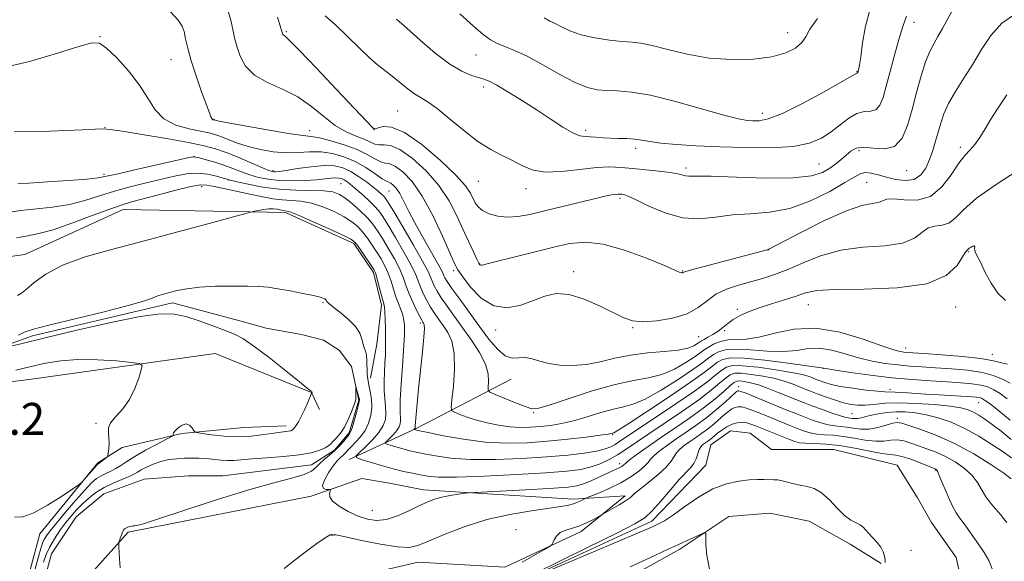
# Model space of a CAD drawing. Extents: x 2119800 to 2122700, y 329800 to 332700.
# Drawn here: x 2120717 to 2120963, y 331200 to 331336 of the extents above; entities that cross this region are included whole.
import ezdxf

# ---------------------------------------------------------------- set-up
doc = ezdxf.new("R2010")
doc.units = 0
doc.header["$MEASUREMENT"] = 0
doc.linetypes.add('rvrstm', pattern=[117.1, 50, -3.9, 0.5, -3.9, 0.5, -3.9, 0.5, -3.9, 50])
for name, color, linetype, lineweight in [('DTM HARD BREAKLINE', 7, 'Continuous', 0), ('DTM SPOT ELEVATION', 2, 'Continuous', 13), ('INDEX CONTOUR', 41, 'Continuous', 13), ('INTERMEDIATE CONTOUR', 44, 'Continuous', 0), ('SPOT ELEVATION', 7, 'Continuous', 0), ('STREAM - RIVER SINGLE LINE', 142, 'rvrstm', 0)]:
    doc.layers.add(name, color=color, linetype=linetype, lineweight=lineweight)
doc.styles.add('Style-ITALICS', font='ITALICS.shx')

msp = doc.modelspace()

# ---------------------------------------------------------------- linework, layer by layer
at = {"layer": 'DTM HARD BREAKLINE', "extrusion": (-0.4599074609972164, 0.6247670080638218, 0.6309923240056684), "elevation": -767835.9613458382, "flags": 128}
msp.add_lwpolyline([(-1904304.663384156, 625742.5685559979), (-1904322.792823453, 625748.3691017285), (-1904349.187027616, 625754.9559436582)], dxfattribs=at)
at = {"layer": 'DTM HARD BREAKLINE'}
for points in [[(2120494.47, 331335.64, 952.1), (2120537.05, 331319.32, 950.87), (2120549.33, 331317.29, 950.46), (2120562.42, 331316.9, 950.25), (2120589.03, 331309.98, 949.84), (2120627.09, 331312.49, 950.0500000000001), (2120643.46, 331315.78, 950.25), (2120652.46, 331316.61, 950.0500000000001), (2120660.65, 331314.17, 950.0500000000001), (2120674.58, 331301.91, 950.0500000000001), (2120687.28, 331286.37, 950.46), (2120693.02, 331279.83, 949.03), (2120703.26, 331274.94, 947.1800000000001), (2120718.4, 331277, 946.57), (2120742.99, 331288.22, 947.28)], [(2120450.29, 331287.08, 953.72), (2120473.75, 331275.69, 952.49), (2120493.95, 331270.01, 951.47), (2120546.38, 331254.58, 950.76), (2120608.59, 331244.06, 949.13), (2120650.81, 331236.98, 947.91), (2120720.14, 331245.84, 946.99), (2120766.01, 331252.22, 945.36), (2120790.09, 331242.46, 944.03), (2120792.13, 331238.18, 943.4200000000001)], [(2120742.99, 331288.22, 947.28), (2120783.65, 331287.46, 945.66), (2120800.73, 331279.76, 945.66), (2120805.62, 331272.44, 945.66), (2120807.66, 331264.32, 945.66), (2120806.46, 331254.56, 945.0500000000001), (2120804.84, 331246.02, 944.44)], [(2120783.78, 331234.09, 944.44), (2120773.17, 331233.67, 945.0500000000001), (2120757.68, 331232.22, 943.72), (2120742.79, 331228.74, 945.76), (2120736.68, 331224.86, 946.1700000000001), (2120722.23, 331207.09, 945.5600000000001), (2120717.36, 331189.14, 945.36), (2120718.38, 331184.05, 944.54), (2120720.63, 331180.38, 943.83), (2120723.29, 331176.92, 942.7)], [(2120790.08, 331216.5, 943.6800000000001), (2120802.68, 331220.99, 944.5), (2120809.59, 331219.78, 944.7), (2120818.13, 331218.16, 944.7), (2120855.53, 331215.77, 942.46), (2120868.54, 331216.6, 940.4300000000001)], [(2120790.08, 331216.5, 943.6800000000001), (2120744.29, 331207.53, 942.16), (2120732.86, 331194.8, 941.39), (2120741.79, 331174.45, 941.39), (2120763.43, 331164.31, 941.65), (2120771.05, 331175.77, 941.39), (2120783.75, 331192.32, 941.14), (2120816.82, 331200, 941.14), (2120838.45, 331198.75, 940.63), (2120857.52, 331207.68, 939.61), (2120868.54, 331216.6, 940.4300000000001)], [(2120830.72, 331174.57, 941.15), (2120882.24, 331203.28, 940.33), (2120894.51, 331211.48, 939.71), (2120904.74, 331212.31, 939.51), (2120914.57, 331210.28, 939.3000000000001), (2120924.8, 331204.56, 938.49), (2120932.59, 331199.66, 938.08)]]:
    msp.add_polyline3d(points, dxfattribs=at)
at = {"layer": 'DTM SPOT ELEVATION'}
for p in [(2120940.82, 331335.09, 965.28), (2120737.2, 331331.47, 956.08), (2120783.8, 331332.73, 962.1800000000001), (2120909.22, 331332.45, 970.6800000000001), (2120831.29, 331326.9, 967.1800000000001), (2120755.02, 331325.74, 957.28), (2120926.5, 331322.78, 968.08), (2120833.21, 331318.89, 965.58), (2120811.65, 331312.9, 962.98), (2120902.9, 331312.28, 968.58), (2120765.73, 331310.79, 958.08), (2120738.46, 331308.67, 954.04), (2120789.69, 331307.99, 958.6800000000001), (2120805.74, 331308.19, 961.98), (2120858.65, 331308.01, 966.38), (2120952.35, 331303.78, 960.38), (2120760.86, 331301.43, 951.98), (2120871.18, 331303.57, 965.58), (2120927.05, 331302.94, 963.58), (2120917, 331299.65, 964.98), (2120738.2, 331297, 952.28), (2120780.47, 331297.96, 954.28), (2120883.76, 331298.63, 964.38), (2120938.97, 331297.96, 963.28), (2120762.7, 331293.94, 947.48), (2120769.41, 331295.64, 949.98), (2120797.49, 331294.73, 951.08), (2120831.82, 331295.29, 963.08), (2120928.94, 331295.01, 960.98), (2120809.47, 331292.86, 955.08), (2120843.74, 331293.41, 963.38), (2120867.25, 331291.01, 961.6800000000001), (2120904.27, 331278.13, 959.98), (2120954.37, 331277.7, 955.88), (2120832.21, 331274.64, 960.08), (2120825.69, 331272.94, 957.6800000000001), (2120855.68, 331272.73, 958.48), (2120882.98, 331272.87, 960.08), (2120793.04, 331264.9, 943.88), (2120914.33, 331264.44, 955.1800000000001), (2120896.6, 331263.29, 956.28), (2120951.22, 331263.82, 955.28), (2120817.37, 331259.89, 949.6800000000001), (2120836.14, 331258.13, 957.48), (2120870.4, 331258.7, 957.88), (2120893.47, 331257.95, 955.6800000000001), (2120886.91, 331256.42, 957.08), (2120938.74, 331253.63, 954.6800000000001), (2120960.39, 331252.05, 954.58), (2120918.15, 331248.5, 949.98), (2120896.94, 331243.91, 942.48), (2120934.8, 331243.29, 948.48), (2120956.94, 331239.95, 947.1800000000001), (2120845.67, 331237.45, 953.88), (2120925.27, 331237.2, 944.98), (2120936.58, 331236.02, 942.38), (2120736.24, 331234.75, 946.28), (2120865.44, 331231.89, 949.88), (2120867.22, 331224.65, 944.48), (2120946.1, 331223.06, 937.88), (2120805.35, 331213.02, 944.98), (2120841.29, 331208.16, 940.6800000000001), (2120795.23, 331206.7, 941.88), (2120940.04, 331203.02, 937.58)]:
    msp.add_point(p, dxfattribs=at)
at = {"layer": 'INDEX CONTOUR', "flags": 128}
for points, elevation in [([(2120769.122, 331338.356), (2120769.919, 331335.585), (2120770.439, 331333.289), (2120770.877, 331331.212), (2120771.415, 331329.059), (2120772.248, 331326.632), (2120773.64, 331324.133), (2120775.872, 331321.866), (2120779.087, 331320.019), (2120782.876, 331318.326), (2120786.696, 331316.403), (2120790.117, 331314.008), (2120793.176, 331311.462), (2120796.025, 331309.224), (2120798.761, 331307.639), (2120801.253, 331306.581), (2120803.314, 331305.807), (2120805.991, 331304.618), (2120807.052, 331304.375), (2120808.272, 331304.403), (2120809.911, 331304.227), (2120812.223, 331303.251), (2120815.325, 331301.054), (2120818.778, 331297.898), (2120822.002, 331294.217), (2120824.55, 331290.4), (2120826.505, 331286.665), (2120828.084, 331283.184), (2120829.455, 331280.126), (2120830.596, 331277.631), (2120831.438, 331275.835), (2120831.945, 331274.808), (2120832.233, 331274.371), (2120832.45, 331274.276), (2120832.825, 331274.338), (2120836.307, 331275.243), (2120840.389, 331276.27), (2120850.411, 331278.756), (2120854.648, 331279.719), (2120858.606, 331280.108), (2120863.049, 331279.61), (2120868.423, 331278.078), (2120873.907, 331276.043), (2120878.36, 331274.203), (2120882.081, 331272.603), (2120882.465, 331272.452), (2120882.691, 331272.41), (2120882.876, 331272.417), (2120883.021, 331272.458), (2120883.229, 331272.544), (2120884.022, 331272.796), (2120886.027, 331273.364), (2120889.589, 331274.324), (2120904.371, 331278.259), (2120904.614, 331278.381), (2120908.308, 331280.322), (2120912.954, 331282.738), (2120918.606, 331285.549), (2120923.903, 331287.916), (2120927.778, 331289.221), (2120930.317, 331289.752), (2120931.897, 331290.02), (2120932.931, 331290.407), (2120933.981, 331290.785), (2120935.645, 331290.894), (2120938.323, 331290.643), (2120941.615, 331290.608), (2120944.922, 331291.53), (2120947.758, 331293.87), (2120950.084, 331296.952), (2120951.971, 331299.82), (2120953.503, 331301.773), (2120954.808, 331303.135), (2120956.025, 331304.49), (2120957.273, 331306.287), (2120958.591, 331308.458), (2120959.998, 331310.806), (2120961.478, 331313.13), (2120964.021, 331316.938)], 960), ([(2120848.279, 331336.154), (2120849.739, 331335.39), (2120851.04, 331334.765), (2120852.643, 331333.92), (2120854.756, 331332.927), (2120857.523, 331331.969), (2120860.964, 331331.197), (2120864.602, 331330.634), (2120867.832, 331330.276), (2120870.282, 331330.074), (2120872.503, 331329.817), (2120875.278, 331329.256), (2120879.198, 331328.246), (2120884.083, 331327.075), (2120889.561, 331326.133), (2120895.239, 331325.735), (2120900.643, 331325.875), (2120905.276, 331326.466), (2120908.763, 331327.416), (2120911.182, 331328.626), (2120912.733, 331329.984), (2120913.704, 331331.464), (2120914.767, 331333.357), (2120916.682, 331336.041)], 970), ([(2120711.831, 331287.115), (2120717.4, 331287.95), (2120725.386, 331288.846), (2120729.599, 331289.52), (2120733.469, 331290.485), (2120737.136, 331291.633), (2120740.86, 331292.811), (2120744.813, 331293.894), (2120748.807, 331294.872), (2120755.879, 331296.562), (2120758.828, 331297.142), (2120761.556, 331297.35), (2120764.141, 331297.105), (2120766.394, 331296.6), (2120768.061, 331296.101), (2120769.498, 331295.65), (2120771.549, 331295.171), (2120774.276, 331294.562), (2120777.935, 331293.867), (2120782.065, 331293.32), (2120786.224, 331293.083), (2120790.047, 331293.022), (2120793.186, 331292.936), (2120795.428, 331292.64), (2120797.103, 331292.028), (2120798.672, 331291.011), (2120800.477, 331289.557), (2120802.373, 331287.851), (2120804.093, 331286.129), (2120805.456, 331284.546), (2120806.63, 331282.915), (2120807.866, 331280.967), (2120809.332, 331278.537), (2120810.854, 331275.863), (2120812.172, 331273.295), (2120813.109, 331271.079), (2120813.821, 331269.096), (2120814.542, 331267.127), (2120815.439, 331265.041), (2120816.386, 331263.059), (2120817.187, 331261.483), (2120817.696, 331260.53), (2120817.98, 331260.048), (2120818.156, 331259.794), (2120818.306, 331259.464), (2120818.368, 331258.514), (2120818.246, 331256.342), (2120817.881, 331252.601), (2120816.885, 331243.421), (2120816.515, 331239.706), (2120816.273, 331236.955), (2120816.065, 331234.133), (2120816.041, 331233.561), (2120816.022, 331233.505), (2120815.983, 331233.445), (2120815.776, 331233.231), (2120815.781, 331233.216), (2120816.112, 331233.115), (2120816.314, 331233.069), (2120819.274, 331232.439), (2120823.101, 331231.649), (2120828.12, 331230.752), (2120833.585, 331230.055), (2120838.9, 331229.791), (2120844.048, 331229.908), (2120849.159, 331230.281), (2120854.243, 331230.789), (2120858.827, 331231.321), (2120862.32, 331231.766), (2120864.318, 331232.048), (2120865.179, 331232.192), (2120865.45, 331232.254), (2120865.725, 331232.373), (2120866.783, 331233.014), (2120869.451, 331234.726), (2120874.167, 331237.805), (2120879.824, 331241.553), (2120884.928, 331245.019), (2120888.344, 331247.469), (2120891.676, 331250.031), (2120892.931, 331250.746), (2120894.88, 331251.135), (2120898.282, 331251.087), (2120903.504, 331250.561), (2120909.349, 331249.796), (2120918.278, 331248.528), (2120921.142, 331248.079), (2120924.921, 331247.504), (2120929.873, 331246.805), (2120935.233, 331246.152), (2120940.347, 331245.679), (2120944.995, 331245.359), (2120949.068, 331245.127), (2120952.484, 331244.918), (2120955.275, 331244.673), (2120957.504, 331244.335), (2120959.264, 331243.847), (2120960.777, 331243.157), (2120962.298, 331242.213), (2120964.069, 331240.908)], 950), ([(2120842.765, 331199.987), (2120845.757, 331201.691), (2120848.254, 331203.127), (2120849.652, 331203.95), (2120850.222, 331204.401), (2120850.458, 331204.864), (2120850.781, 331205.623), (2120851.365, 331206.549), (2120852.316, 331207.412), (2120853.695, 331208.048), (2120855.387, 331208.569), (2120857.227, 331209.153), (2120859.045, 331209.922), (2120860.65, 331210.736), (2120865.327, 331213.339), (2120867.07, 331214.343), (2120868.678, 331215.351), (2120869.859, 331216.234), (2120870.932, 331217.166), (2120872.369, 331218.394), (2120874.468, 331220.075), (2120876.814, 331221.98), (2120878.819, 331223.79), (2120880.062, 331225.257), (2120881.393, 331227.402), (2120882.224, 331228.302), (2120883.318, 331229.189), (2120884.645, 331230.123), (2120886.158, 331231.15), (2120887.77, 331232.266), (2120889.376, 331233.455), (2120890.887, 331234.685), (2120893.441, 331236.923), (2120894.43, 331237.754), (2120895.266, 331238.358), (2120896.02, 331238.745), (2120896.772, 331238.92), (2120897.667, 331238.863), (2120898.864, 331238.551), (2120900.478, 331237.975), (2120902.445, 331237.196), (2120909.304, 331234.4), (2120911.403, 331233.568), (2120913.189, 331232.898), (2120914.812, 331232.402), (2120916.487, 331232.079), (2120918.397, 331231.905), (2120920.588, 331231.76), (2120923.076, 331231.497), (2120925.826, 331231.036), (2120928.61, 331230.547), (2120931.151, 331230.262), (2120933.25, 331230.327), (2120935.016, 331230.546), (2120936.639, 331230.633), (2120938.285, 331230.373), (2120940.031, 331229.831), (2120941.934, 331229.138), (2120944.032, 331228.388), (2120946.294, 331227.525), (2120948.674, 331226.453), (2120951.094, 331225.102), (2120953.364, 331223.521), (2120955.265, 331221.781), (2120956.657, 331219.956), (2120958.776, 331216.353), (2120959.977, 331214.717), (2120961.238, 331213.246), (2120962.381, 331211.971), (2120963.277, 331210.9), (2120963.976, 331209.976)], 940), ([(2120889.69, 331198.307), (2120889.005, 331201.673), (2120888.77, 331204.356), (2120888.754, 331206.226), (2120888.72, 331207.202), (2120888.406, 331207.418), (2120887.543, 331207.058), (2120883.914, 331205.336), (2120881.739, 331204.332), (2120879.488, 331203.319), (2120876.005, 331201.723), (2120869.835, 331198.821)], 940)]:
    msp.add_lwpolyline(points, dxfattribs=dict(at, elevation=elevation))
at = {"layer": 'INTERMEDIATE CONTOUR', "flags": 128}
for points, elevation in [([(2120754.841, 331337.7), (2120756.743, 331335.559), (2120757.742, 331334.096), (2120758.255, 331332.731), (2120758.656, 331330.962), (2120759.175, 331328.583), (2120760.003, 331325.467), (2120761.246, 331321.635), (2120762.643, 331317.703), (2120764.595, 331312.421), (2120764.98, 331311.412), (2120765.181, 331310.991), (2120765.344, 331310.793), (2120765.489, 331310.706), (2120766.002, 331310.571), (2120767.034, 331310.364), (2120769.699, 331309.86), (2120774.408, 331308.992), (2120780, 331307.995), (2120784.915, 331307.181), (2120788.043, 331306.757), (2120790.061, 331306.518), (2120792.091, 331306.155), (2120794.961, 331305.433), (2120798.323, 331304.408), (2120801.532, 331303.209), (2120804.077, 331301.976), (2120805.989, 331300.894), (2120807.429, 331300.155), (2120808.58, 331299.848), (2120809.709, 331299.623), (2120811.104, 331299.027), (2120812.978, 331297.646), (2120815.261, 331295.234), (2120817.807, 331291.587), (2120820.44, 331286.726), (2120822.86, 331281.586), (2120825.882, 331274.741), (2120826.751, 331273.121), (2120827.941, 331271.394), (2120829.913, 331268.829), (2120832.58, 331266.069), (2120835.713, 331264.103), (2120839.085, 331263.645), (2120842.473, 331264.327), (2120845.651, 331265.505), (2120848.501, 331266.592), (2120851.324, 331267.204), (2120854.525, 331267.013), (2120858.335, 331265.84), (2120862.28, 331264.101), (2120868.216, 331261.109), (2120870.354, 331260.381), (2120872.918, 331260.144), (2120876.441, 331260.361), (2120880.411, 331261.032), (2120884.057, 331262.16), (2120886.824, 331263.702), (2120889.044, 331265.42), (2120891.268, 331267.026), (2120893.916, 331268.301), (2120896.88, 331269.299), (2120902.873, 331270.968), (2120905.894, 331271.941), (2120909.213, 331273.237), (2120913.031, 331274.934), (2120917.428, 331276.691), (2120922.457, 331278.067), (2120928.023, 331278.779), (2120933.454, 331279.193), (2120937.931, 331279.836), (2120940.889, 331281.056), (2120942.776, 331282.499), (2120944.29, 331283.633), (2120945.981, 331284.106), (2120947.79, 331284.31), (2120949.508, 331284.816), (2120951.089, 331286.094), (2120953.139, 331288.189), (2120956.42, 331291.048), (2120961.341, 331294.523), (2120966.865, 331298.113)], 958), ([(2120781.599, 331336.382), (2120782.846, 331332.226), (2120782.961, 331332.02), (2120783.145, 331331.833), (2120783.526, 331331.557), (2120784.649, 331330.551), (2120787.161, 331328.04), (2120791.383, 331323.622), (2120796.326, 331318.37), (2120805.394, 331308.724), (2120805.711, 331308.454), (2120806.073, 331308.429), (2120806.759, 331308.651), (2120808.039, 331308.994), (2120810.16, 331308.849), (2120813.363, 331307.484), (2120817.68, 331304.465), (2120822.297, 331300.563), (2120826.198, 331296.847), (2120828.625, 331294.147), (2120829.879, 331292.329), (2120831.063, 331289.893), (2120831.778, 331288.884), (2120832.892, 331287.967), (2120834.563, 331287.151), (2120836.694, 331286.543), (2120839.123, 331286.281), (2120841.754, 331286.461), (2120844.754, 331287.029), (2120848.358, 331287.894), (2120857.044, 331290.024), (2120860.844, 331290.933), (2120863.5, 331291.535), (2120865.166, 331291.872), (2120866.176, 331292.029), (2120866.827, 331292.084), (2120867.287, 331292.077), (2120867.694, 331292.04), (2120868.23, 331291.952), (2120869.282, 331291.589), (2120871.288, 331290.678), (2120874.515, 331289.099), (2120878.57, 331287.369), (2120882.896, 331286.157), (2120887.062, 331285.934), (2120891.146, 331286.359), (2120895.36, 331286.895), (2120899.869, 331287.173), (2120904.674, 331287.537), (2120909.734, 331288.505), (2120914.915, 331290.399), (2120919.713, 331292.765), (2120923.532, 331294.953), (2120925.981, 331296.445), (2120927.486, 331297.248), (2120928.68, 331297.499), (2120930.09, 331297.335), (2120931.827, 331296.893), (2120933.897, 331296.308), (2120936.257, 331295.743), (2120938.657, 331295.468), (2120940.8, 331295.778), (2120942.46, 331296.879), (2120943.705, 331298.611), (2120944.675, 331300.725), (2120945.492, 331302.999), (2120946.205, 331305.324), (2120947.467, 331309.875), (2120948.264, 331312.2), (2120949.452, 331314.779), (2120951.172, 331317.745), (2120953.257, 331321.052), (2120955.459, 331324.606), (2120957.625, 331328.281), (2120959.962, 331331.797), (2120962.769, 331334.839), (2120966.175, 331337.161)], 962), ([(2120793.51, 331336.722), (2120796.131, 331334.401), (2120799.076, 331331.618), (2120802.037, 331328.701), (2120804.639, 331326.19), (2120806.633, 331324.457), (2120809.914, 331321.943), (2120813.911, 331318.65), (2120815.853, 331317.182), (2120817.534, 331316.148), (2120819.279, 331315.127), (2120821.531, 331313.546), (2120824.58, 331311.035), (2120828.123, 331308.06), (2120831.702, 331305.29), (2120834.944, 331303.232), (2120837.816, 331301.729), (2120840.374, 331300.461), (2120842.733, 331299.209), (2120845.291, 331298.163), (2120848.51, 331297.617), (2120852.657, 331297.747), (2120857.199, 331298.262), (2120861.406, 331298.752), (2120864.758, 331298.903), (2120867.593, 331298.764), (2120870.465, 331298.481), (2120877.046, 331297.852), (2120879.837, 331297.511), (2120881.712, 331297.153), (2120883.622, 331296.639), (2120884.452, 331296.595), (2120886.255, 331296.607), (2120890.054, 331296.537), (2120896.384, 331296.316), (2120903.851, 331296.119), (2120910.579, 331296.183), (2120915.141, 331296.684), (2120917.908, 331297.532), (2120919.706, 331298.573), (2120921.223, 331299.674), (2120922.6, 331300.779), (2120923.844, 331301.853), (2120925.01, 331302.833), (2120926.356, 331303.548), (2120928.188, 331303.8), (2120930.675, 331303.549), (2120933.431, 331303.381), (2120935.932, 331304.039), (2120937.79, 331306.077), (2120939.148, 331309.28), (2120940.287, 331313.241), (2120941.43, 331317.539), (2120942.581, 331321.695), (2120943.689, 331325.211), (2120944.721, 331327.76), (2120945.726, 331329.681), (2120946.778, 331331.477), (2120947.918, 331333.527), (2120949.097, 331335.699), (2120950.242, 331337.736)], 964), ([(2120811.379, 331335.885), (2120813.923, 331333.593), (2120817.285, 331330.595), (2120821.069, 331327.386), (2120824.707, 331324.626), (2120827.738, 331322.809), (2120830.119, 331321.783), (2120831.908, 331321.23), (2120833.244, 331320.839), (2120834.58, 331320.305), (2120836.447, 331319.325), (2120839.22, 331317.693), (2120842.646, 331315.571), (2120846.313, 331313.221), (2120849.843, 331310.897), (2120852.978, 331308.871), (2120855.493, 331307.409), (2120857.263, 331306.681), (2120858.569, 331306.463), (2120859.791, 331306.434), (2120861.239, 331306.337), (2120862.941, 331306.184), (2120864.855, 331306.055), (2120866.92, 331306), (2120869.004, 331305.959), (2120870.956, 331305.842), (2120872.737, 331305.585), (2120874.748, 331305.234), (2120877.501, 331304.857), (2120881.391, 331304.512), (2120886.351, 331304.206), (2120892.199, 331303.933), (2120898.651, 331303.713), (2120905.03, 331303.684), (2120910.549, 331304.012), (2120914.648, 331304.819), (2120917.637, 331306.06), (2120920.044, 331307.647), (2120922.302, 331309.442), (2120924.469, 331311.116), (2120926.508, 331312.287), (2120928.376, 331312.734), (2120930.002, 331312.86), (2120931.309, 331313.226), (2120932.267, 331314.308), (2120933.037, 331316.245), (2120933.829, 331319.09), (2120934.798, 331322.791), (2120935.883, 331326.88), (2120936.975, 331330.779), (2120937.983, 331334.03), (2120938.919, 331336.636)], 966), ([(2120827.244, 331337.153), (2120830.622, 331334.124), (2120833.077, 331332.008), (2120834.908, 331330.65), (2120836.575, 331329.744), (2120838.495, 331328.984), (2120840.924, 331328.041), (2120844.072, 331326.586), (2120848.01, 331324.441), (2120852.231, 331322.049), (2120856.09, 331320.007), (2120859.121, 331318.765), (2120861.59, 331318.192), (2120863.948, 331318.007), (2120866.648, 331317.926), (2120870.15, 331317.631), (2120874.917, 331316.8), (2120881.112, 331315.255), (2120887.681, 331313.406), (2120893.275, 331311.812), (2120896.904, 331310.891), (2120899.035, 331310.51), (2120900.494, 331310.404), (2120902.065, 331310.422), (2120904.341, 331310.892), (2120907.866, 331312.26), (2120912.869, 331314.748), (2120918.298, 331317.701), (2120922.783, 331320.234), (2120926.5, 331322.376), (2120926.572, 331322.394), (2120926.635, 331322.398), (2120926.685, 331322.413), (2120926.722, 331322.454), (2120927.026, 331323.512), (2120927.187, 331324.421), (2120927.47, 331326.448), (2120927.936, 331329.894), (2120928.672, 331334.082), (2120929.77, 331338.091)], 968), ([(2120713.155, 331323.74), (2120719.925, 331325.353), (2120726.613, 331327.304), (2120731.984, 331329), (2120735.215, 331329.922), (2120737.11, 331329.839), (2120738.88, 331328.595), (2120741.426, 331326.143), (2120744.4, 331322.895), (2120747.142, 331319.377), (2120749.209, 331316.054), (2120751.022, 331313.167), (2120753.219, 331310.898), (2120756.209, 331309.363), (2120759.517, 331308.412), (2120764.483, 331307.42), (2120765.969, 331307.021), (2120767.428, 331306.494), (2120769.292, 331305.743), (2120771.607, 331304.858), (2120774.324, 331303.975), (2120777.367, 331303.22), (2120780.574, 331302.681), (2120783.756, 331302.434), (2120786.771, 331302.498), (2120789.66, 331302.662), (2120792.508, 331302.657), (2120795.379, 331302.262), (2120798.242, 331301.45), (2120801.045, 331300.24), (2120803.707, 331298.709), (2120806.034, 331297.156), (2120807.805, 331295.937), (2120808.887, 331295.292), (2120809.985, 331294.803), (2120810.579, 331294.361), (2120811.32, 331293.549), (2120812.182, 331292.26), (2120813.167, 331290.402), (2120814.381, 331287.944), (2120815.96, 331284.876), (2120817.945, 331281.293), (2120821.653, 331274.837), (2120822.618, 331273.072), (2120823.053, 331272.167), (2120823.251, 331271.668), (2120823.5, 331271.141), (2120824.077, 331270.205), (2120825.253, 331268.5), (2120827.194, 331265.804), (2120832.166, 331258.992), (2120834.502, 331255.83), (2120836.609, 331253.298), (2120838.529, 331251.672), (2120840.309, 331251.086), (2120841.999, 331251.119), (2120843.649, 331251.203), (2120845.331, 331250.908), (2120847.211, 331250.339), (2120849.479, 331249.734), (2120852.26, 331249.308), (2120855.436, 331249.18), (2120858.826, 331249.446), (2120862.302, 331250.138), (2120865.949, 331251.033), (2120869.901, 331251.842), (2120874.182, 331252.36), (2120878.349, 331252.699), (2120881.845, 331253.054), (2120884.254, 331253.565), (2120885.74, 331254.15), (2120886.608, 331254.681), (2120887.152, 331255.066), (2120887.627, 331255.385), (2120888.276, 331255.757), (2120889.269, 331256.281), (2120890.497, 331256.962), (2120891.78, 331257.782), (2120892.987, 331258.718), (2120894.214, 331259.718), (2120895.607, 331260.729), (2120897.303, 331261.708), (2120899.412, 331262.672), (2120902.034, 331263.651), (2120905.171, 331264.661), (2120908.432, 331265.656), (2120911.326, 331266.577), (2120913.666, 331267.361), (2120916.48, 331267.946), (2120921.1, 331268.264), (2120928.295, 331268.351), (2120936.594, 331268.636), (2120943.966, 331269.651), (2120948.848, 331271.705), (2120951.571, 331274.213), (2120952.934, 331276.37), (2120953.639, 331277.569), (2120953.966, 331278.013), (2120954.189, 331278.178), (2120954.337, 331278.316), (2120954.61, 331278.53), (2120955.042, 331278.81), (2120955.509, 331279.049), (2120955.852, 331279.118), (2120955.964, 331278.922), (2120955.954, 331278.517), (2120955.985, 331277.996), (2120956.2, 331277.385), (2120957.47, 331274.878), (2120958.622, 331272.518), (2120960.085, 331269.795), (2120961.791, 331267.285), (2120963.655, 331265.447)], 956), ([(2120715.869, 331307.714), (2120718.302, 331307.681), (2120721.138, 331307.728), (2120724.581, 331307.84), (2120728.665, 331307.998), (2120732.747, 331308.169), (2120736.013, 331308.319), (2120738.021, 331308.396), (2120739.8, 331308.281), (2120742.751, 331307.842), (2120747.783, 331307.009), (2120753.845, 331305.967), (2120759.395, 331304.968), (2120763.308, 331304.177), (2120766.114, 331303.436), (2120768.76, 331302.496), (2120771.917, 331301.211), (2120777.859, 331298.669), (2120779.468, 331298.002), (2120780.257, 331297.726), (2120780.667, 331297.66), (2120781.132, 331297.664), (2120782.051, 331297.763), (2120783.817, 331298.026), (2120786.643, 331298.474), (2120790.022, 331298.942), (2120793.272, 331299.219), (2120795.875, 331299.127), (2120797.985, 331298.638), (2120799.921, 331297.755), (2120801.918, 331296.525), (2120803.853, 331295.147), (2120805.518, 331293.859), (2120806.757, 331292.85), (2120807.615, 331292.103), (2120808.189, 331291.553), (2120808.634, 331291.032), (2120809.323, 331289.972), (2120810.688, 331287.703), (2120812.965, 331283.868), (2120815.613, 331279.346), (2120817.898, 331275.328), (2120819.272, 331272.706), (2120819.954, 331271.18), (2120820.348, 331270.155), (2120820.813, 331269.108), (2120821.513, 331267.823), (2120822.564, 331266.161), (2120824.046, 331264.021), (2120825.886, 331261.465), (2120827.973, 331258.594), (2120830.164, 331255.527), (2120832.154, 331252.455), (2120833.607, 331249.588), (2120834.292, 331247.116), (2120834.422, 331245.15), (2120834.313, 331243.784), (2120834.295, 331243.026), (2120834.738, 331242.56), (2120836.023, 331241.985), (2120838.337, 331241.025), (2120841.103, 331239.891), (2120843.553, 331238.922), (2120845.235, 331238.414), (2120846.947, 331238.524), (2120849.804, 331239.37), (2120854.538, 331240.959), (2120860.341, 331242.844), (2120866.019, 331244.467), (2120870.652, 331245.447), (2120874.405, 331246.106), (2120877.714, 331246.945), (2120880.892, 331248.311), (2120883.768, 331249.951), (2120886.048, 331251.46), (2120888.589, 331253.287), (2120889.565, 331253.925), (2120890.827, 331254.597), (2120892.399, 331255.207), (2120894.236, 331255.6), (2120896.332, 331255.704), (2120898.855, 331255.805), (2120902.014, 331256.274), (2120905.975, 331257.296), (2120910.728, 331258.307), (2120916.215, 331258.557), (2120922.242, 331257.553), (2120928.054, 331255.822), (2120932.758, 331254.145), (2120935.717, 331253.131), (2120937.326, 331252.687), (2120938.23, 331252.544), (2120939.088, 331252.467), (2120943.331, 331252.193), (2120947.741, 331251.897), (2120952.875, 331251.485), (2120957.498, 331250.971), (2120960.678, 331250.391), (2120962.708, 331249.865), (2120964.184, 331249.535)], 954), ([(2120716.681, 331294.685), (2120719.477, 331294.854), (2120724.073, 331295.154), (2120729.377, 331295.52), (2120733.937, 331295.869), (2120736.788, 331296.163), (2120738.903, 331296.544), (2120741.742, 331297.198), (2120746.278, 331298.228), (2120758.807, 331301.044), (2120760.466, 331301.433), (2120760.714, 331301.454), (2120761.156, 331301.372), (2120762.106, 331301.127), (2120763.77, 331300.677), (2120765.925, 331300.055), (2120768.242, 331299.311), (2120770.459, 331298.497), (2120772.588, 331297.678), (2120774.704, 331296.92), (2120776.898, 331296.283), (2120779.306, 331295.806), (2120782.074, 331295.52), (2120785.254, 331295.443), (2120788.501, 331295.522), (2120791.374, 331295.692), (2120793.538, 331295.887), (2120795.07, 331296.054), (2120796.161, 331296.144), (2120796.981, 331296.115), (2120797.646, 331295.961), (2120798.256, 331295.683), (2120798.92, 331295.264), (2120799.774, 331294.61), (2120800.964, 331293.606), (2120802.551, 331292.207), (2120804.281, 331290.623), (2120805.818, 331289.132), (2120806.949, 331287.875), (2120807.965, 331286.454), (2120809.278, 331284.336), (2120811.149, 331281.202), (2120813.233, 331277.605), (2120815.034, 331274.311), (2120816.19, 331271.893), (2120816.887, 331270.138), (2120817.445, 331268.641), (2120818.126, 331267.074), (2120818.95, 331265.441), (2120819.876, 331263.822), (2120820.871, 331262.276), (2120821.933, 331260.758), (2120823.065, 331259.194), (2120824.232, 331257.468), (2120825.237, 331255.267), (2120825.84, 331252.232), (2120825.895, 331248.229), (2120825.595, 331244.025), (2120825.221, 331240.615), (2120825.038, 331238.713), (2120825.214, 331237.91), (2120825.902, 331237.519), (2120827.212, 331236.986), (2120829.081, 331236.288), (2120831.408, 331235.539), (2120834.074, 331234.84), (2120836.905, 331234.268), (2120839.715, 331233.888), (2120842.359, 331233.745), (2120844.88, 331233.797), (2120847.361, 331233.977), (2120849.895, 331234.248), (2120852.612, 331234.68), (2120855.649, 331235.37), (2120859.054, 331236.356), (2120862.514, 331237.429), (2120865.624, 331238.321), (2120868.156, 331238.898), (2120870.59, 331239.559), (2120873.582, 331240.835), (2120877.529, 331243.058), (2120881.796, 331245.752), (2120885.488, 331248.24), (2120887.949, 331250.003), (2120889.481, 331251.158), (2120890.621, 331251.978), (2120891.879, 331252.671), (2120893.639, 331253.172), (2120896.259, 331253.343), (2120899.918, 331253.133), (2120904.102, 331252.801), (2120908.12, 331252.687), (2120911.463, 331253.003), (2120914.349, 331253.438), (2120917.178, 331253.554), (2120920.261, 331253.041), (2120923.559, 331252.112), (2120926.95, 331251.112), (2120930.319, 331250.318), (2120933.599, 331249.746), (2120936.732, 331249.348), (2120939.717, 331249.073), (2120942.78, 331248.864), (2120946.2, 331248.66), (2120950.127, 331248.4), (2120954.194, 331248.016), (2120957.903, 331247.444), (2120960.864, 331246.647), (2120963.114, 331245.728), (2120964.801, 331244.819)], 952.0000000000001), ([(2120716.371, 331281.124), (2120719.167, 331281.645), (2120721.98, 331282.209), (2120725.525, 331283.189), (2120730.219, 331284.809), (2120735.3, 331286.704), (2120739.715, 331288.364), (2120742.759, 331289.429), (2120745.148, 331290.137), (2120751.878, 331291.921), (2120756.235, 331293.058), (2120759.962, 331293.96), (2120762.338, 331294.373), (2120763.971, 331294.34), (2120765.801, 331293.978), (2120768.517, 331293.404), (2120775.105, 331292.028), (2120777.973, 331291.416), (2120780.472, 331290.935), (2120782.785, 331290.621), (2120785.083, 331290.47), (2120787.487, 331290.284), (2120790.103, 331289.82), (2120792.964, 331288.917), (2120795.811, 331287.709), (2120798.309, 331286.418), (2120800.219, 331285.197), (2120801.678, 331283.978), (2120802.919, 331282.632), (2120804.127, 331281.069), (2120805.316, 331279.358), (2120806.456, 331277.6), (2120807.515, 331275.87), (2120808.474, 331274.122), (2120809.309, 331272.277), (2120810.013, 331270.294), (2120810.639, 331268.281), (2120811.253, 331266.379), (2120811.896, 331264.695), (2120812.5, 331263.198), (2120812.972, 331261.821), (2120813.243, 331260.511), (2120813.358, 331259.284), (2120813.385, 331258.168), (2120813.376, 331257.09), (2120813.307, 331255.561), (2120813.137, 331252.988), (2120812.849, 331249.057), (2120812.538, 331244.567), (2120812.323, 331240.595), (2120812.286, 331237.954), (2120812.399, 331235.444), (2120812.324, 331234.638), (2120812.046, 331233.84), (2120811.492, 331232.972), (2120810.647, 331232.001), (2120809.706, 331231.061), (2120808.925, 331230.326), (2120808.524, 331229.913), (2120808.595, 331229.692), (2120809.201, 331229.474), (2120810.346, 331229.118), (2120811.814, 331228.676), (2120813.334, 331228.249), (2120814.737, 331227.903), (2120816.275, 331227.572), (2120818.306, 331227.153), (2120821.148, 331226.593), (2120824.991, 331226.039), (2120829.982, 331225.683), (2120836.116, 331225.669), (2120842.727, 331225.927), (2120848.991, 331226.342), (2120854.231, 331226.81), (2120858.356, 331227.304), (2120861.419, 331227.813), (2120863.525, 331228.333), (2120864.953, 331228.878), (2120866.034, 331229.468), (2120867.145, 331230.181), (2120871.753, 331233.272), (2120876.176, 331236.206), (2120881.271, 331239.614), (2120885.902, 331242.805), (2120889.192, 331245.234), (2120891.321, 331246.934), (2120892.731, 331248.085), (2120893.896, 331248.833), (2120895.42, 331249.201), (2120897.942, 331249.176), (2120901.816, 331248.779), (2120906.254, 331248.161), (2120910.187, 331247.504), (2120912.802, 331246.957), (2120914.316, 331246.528), (2120915.201, 331246.191), (2120916.544, 331245.649), (2120917.35, 331245.343), (2120918.451, 331244.956), (2120920.055, 331244.501), (2120922.383, 331244.007), (2120925.494, 331243.508), (2120928.824, 331243.068), (2120931.646, 331242.761), (2120933.469, 331242.627), (2120936.038, 331242.564), (2120937.968, 331242.452), (2120943.632, 331242.065), (2120947.102, 331241.858), (2120955.259, 331241.414), (2120956.408, 331241.326), (2120957.104, 331241.225), (2120957.664, 331241.046), (2120958.44, 331240.586), (2120959.794, 331239.607), (2120961.978, 331237.918), (2120964.805, 331235.511)], 948), ([(2120716.632, 331266.726), (2120717.645, 331267.314), (2120718.856, 331268.289), (2120720.761, 331269.948), (2120723.678, 331272.069), (2120727.877, 331274.3), (2120733.534, 331276.37), (2120740.45, 331278.359), (2120748.328, 331280.426), (2120756.715, 331282.645), (2120764.518, 331284.743), (2120775.173, 331287.625), (2120775.886, 331287.795), (2120776.873, 331288.012), (2120778.135, 331288.247), (2120779.432, 331288.401), (2120780.566, 331288.404), (2120781.498, 331288.299), (2120782.23, 331288.16), (2120783.182, 331287.966), (2120783.948, 331287.857), (2120784.928, 331287.545), (2120787.021, 331286.706), (2120790.5, 331285.194), (2120794.518, 331283.393), (2120797.945, 331281.824), (2120799.961, 331280.836), (2120800.984, 331280.105), (2120801.745, 331279.135), (2120802.797, 331277.595), (2120805.045, 331274.233), (2120805.7, 331273.205), (2120806.095, 331272.38), (2120806.447, 331271.26), (2120806.915, 331269.515), (2120807.891, 331265.776), (2120808.191, 331264.669), (2120808.363, 331263.817), (2120808.466, 331262.666), (2120808.547, 331260.82), (2120808.607, 331258.508), (2120808.641, 331256.118), (2120808.636, 331253.944), (2120808.588, 331251.9), (2120808.493, 331249.807), (2120808.361, 331247.542), (2120808.259, 331245.198), (2120808.268, 331242.926), (2120808.434, 331240.846), (2120808.645, 331238.968), (2120808.752, 331237.27), (2120808.607, 331235.716), (2120808.068, 331234.174), (2120807.001, 331232.499), (2120805.368, 331230.625), (2120803.554, 331228.81), (2120802.046, 331227.392), (2120801.271, 331226.594), (2120801.409, 331226.168), (2120802.578, 331225.747), (2120804.788, 331225.06), (2120807.623, 331224.207), (2120810.556, 331223.382), (2120813.16, 331222.738), (2120815.4, 331222.253), (2120817.336, 331221.866), (2120819.196, 331221.538), (2120821.862, 331221.326), (2120826.382, 331221.313), (2120833.327, 331221.546), (2120841.368, 331221.942), (2120848.697, 331222.386), (2120853.941, 331222.798), (2120857.458, 331223.245), (2120860.036, 331223.837), (2120862.344, 331224.655), (2120864.542, 331225.686), (2120866.666, 331226.891), (2120868.811, 331228.266), (2120874.465, 331232.115), (2120878.528, 331234.84), (2120882.937, 331237.819), (2120886.975, 331240.655), (2120890.07, 331243.017), (2120892.275, 331244.843), (2120893.786, 331246.139), (2120894.859, 331246.921), (2120895.953, 331247.268), (2120897.579, 331247.268), (2120900.073, 331247.005), (2120903.075, 331246.54), (2120906.047, 331245.929), (2120908.557, 331245.23), (2120910.587, 331244.515), (2120913.58, 331243.302), (2120914.922, 331242.77), (2120916.541, 331242.155), (2120918.626, 331241.391), (2120920.946, 331240.592), (2120923.167, 331239.907), (2120925.055, 331239.459), (2120926.774, 331239.26), (2120928.588, 331239.29), (2120930.755, 331239.505), (2120933.493, 331239.759), (2120937.013, 331239.883), (2120941.356, 331239.751), (2120945.888, 331239.425), (2120949.805, 331239.013), (2120952.517, 331238.591), (2120954.3, 331238.124), (2120955.647, 331237.549), (2120956.99, 331236.8), (2120958.521, 331235.802), (2120960.372, 331234.479), (2120962.619, 331232.777), (2120965.099, 331230.731)], 946), ([(2120716.896, 331256.829), (2120718.523, 331257.623), (2120720.583, 331258.322), (2120724.426, 331259.322), (2120738.267, 331262.683), (2120744.645, 331264.294), (2120748.406, 331265.372), (2120750.145, 331266.01), (2120750.997, 331266.409), (2120751.913, 331266.743), (2120753.109, 331267.086), (2120754.615, 331267.483), (2120756.492, 331267.958), (2120758.919, 331268.436), (2120762.103, 331268.819), (2120766.099, 331269.031), (2120770.345, 331269.097), (2120774.124, 331269.067), (2120776.949, 331268.971), (2120779.257, 331268.772), (2120781.712, 331268.415), (2120784.759, 331267.879), (2120787.949, 331267.268), (2120790.613, 331266.72), (2120792.254, 331266.337), (2120793.068, 331266.086), (2120793.42, 331265.906), (2120793.627, 331265.738), (2120793.764, 331265.57), (2120793.976, 331265.189), (2120794.388, 331264.771), (2120795.406, 331263.941), (2120797.191, 331262.574), (2120799.295, 331260.844), (2120801.115, 331259.006), (2120802.204, 331257.278), (2120802.732, 331255.767), (2120803.024, 331254.548), (2120803.336, 331253.638), (2120803.656, 331252.81), (2120803.895, 331251.775), (2120803.999, 331250.349), (2120804.029, 331247.33), (2120804.102, 331246.279), (2120804.255, 331245.377), (2120804.499, 331244.279), (2120804.815, 331242.732), (2120805.087, 331240.837), (2120805.172, 331238.782), (2120804.947, 331236.734), (2120804.399, 331234.778), (2120803.534, 331232.976), (2120802.393, 331231.383), (2120801.154, 331230.019), (2120800.029, 331228.896), (2120799.173, 331228.012), (2120798.516, 331227.31), (2120797.932, 331226.721), (2120797.304, 331226.148), (2120796.552, 331225.391), (2120795.606, 331224.226), (2120794.471, 331222.546), (2120793.448, 331220.719), (2120792.912, 331219.232), (2120793.107, 331218.443), (2120793.752, 331218.198), (2120794.823, 331218.223), (2120794.919, 331218.122), (2120794.805, 331217.817), (2120794.612, 331217.241), (2120794.685, 331216.398), (2120795.417, 331215.308), (2120797.064, 331214.024), (2120799.331, 331212.713), (2120801.787, 331211.57), (2120804.106, 331210.782), (2120806.393, 331210.466), (2120808.856, 331210.733), (2120811.614, 331211.616), (2120814.433, 331212.846), (2120816.988, 331214.079), (2120819.061, 331215.043), (2120820.866, 331215.749), (2120822.724, 331216.28), (2120824.833, 331216.703), (2120826.909, 331217.027), (2120828.542, 331217.247), (2120829.589, 331217.372), (2120830.974, 331217.47), (2120845.186, 331218.232), (2120850.701, 331218.551), (2120854.315, 331218.81), (2120856.5, 331219.118), (2120858.165, 331219.616), (2120860.019, 331220.391), (2120861.985, 331221.305), (2120863.789, 331222.162), (2120865.216, 331222.811), (2120866.29, 331223.285), (2120867.093, 331223.658), (2120867.697, 331223.992), (2120868.133, 331224.284), (2120868.419, 331224.525), (2120868.63, 331224.739), (2120869.049, 331225.112), (2120870.01, 331225.866), (2120871.775, 331227.169), (2120874.282, 331228.959), (2120877.396, 331231.117), (2120880.944, 331233.52), (2120884.611, 331236.03), (2120888.045, 331238.505), (2120890.948, 331240.801), (2120893.226, 331242.752), (2120894.841, 331244.191), (2120895.823, 331245.008), (2120896.487, 331245.335), (2120897.216, 331245.36), (2120898.332, 331245.23), (2120899.895, 331244.918), (2120901.906, 331244.353), (2120904.312, 331243.502), (2120906.858, 331242.502), (2120911.264, 331240.697), (2120913.142, 331239.947), (2120915.199, 331239.159), (2120917.627, 331238.26), (2120920.104, 331237.379), (2120922.174, 331236.686), (2120923.512, 331236.304), (2120924.298, 331236.148), (2120924.838, 331236.078), (2120925.392, 331235.992), (2120926.028, 331235.927), (2120926.767, 331235.955), (2120927.643, 331236.13), (2120928.735, 331236.422), (2120930.137, 331236.78), (2120931.908, 331237.15), (2120933.977, 331237.464), (2120936.236, 331237.651), (2120938.608, 331237.645), (2120941.129, 331237.41), (2120943.858, 331236.918), (2120946.841, 331236.137), (2120950.054, 331235.01), (2120953.457, 331233.479), (2120956.96, 331231.549), (2120960.282, 331229.48), (2120963.093, 331227.598), (2120965.158, 331226.14)], 944), ([(2120721.019, 331198.388), (2120721.868, 331201.429), (2120722.462, 331203.476), (2120722.889, 331204.755), (2120723.3, 331205.673), (2120723.863, 331206.619), (2120724.799, 331207.904), (2120726.333, 331209.818), (2120728.57, 331212.497), (2120731.111, 331215.46), (2120733.431, 331218.069), (2120735.141, 331219.843), (2120736.4, 331220.931), (2120737.506, 331221.635), (2120738.692, 331222.221), (2120739.948, 331222.8), (2120741.205, 331223.444), (2120742.457, 331224.225), (2120743.942, 331225.209), (2120745.963, 331226.466), (2120748.655, 331228.001), (2120751.501, 331229.547), (2120755.095, 331231.462), (2120755.554, 331231.744), (2120755.586, 331231.868), (2120755.546, 331232.046), (2120755.634, 331232.368), (2120756.013, 331232.894), (2120756.78, 331233.622), (2120757.775, 331234.295), (2120758.78, 331234.593), (2120759.609, 331234.309), (2120760.225, 331233.677), (2120760.635, 331233.043), (2120760.918, 331232.668), (2120761.471, 331232.456), (2120762.768, 331232.228), (2120765.13, 331231.864), (2120768.268, 331231.504), (2120771.739, 331231.349), (2120775.141, 331231.532), (2120778.203, 331231.923), (2120780.692, 331232.321), (2120782.45, 331232.569), (2120784.37, 331232.784), (2120784.922, 331232.897), (2120785.37, 331233.117), (2120785.803, 331233.519), (2120786.297, 331234.176), (2120786.879, 331235.142), (2120787.569, 331236.466), (2120788.356, 331238.128), (2120789.122, 331239.825), (2120790.244, 331242.426), (2120790.251, 331242.519), (2120790.168, 331242.703), (2120790.058, 331242.808), (2120789.819, 331242.971), (2120789.047, 331243.574), (2120787.103, 331245.135), (2120783.679, 331247.902), (2120779.547, 331251.193), (2120775.739, 331254.096), (2120772.994, 331255.943), (2120770.844, 331257.048), (2120768.521, 331257.969), (2120765.477, 331259.125), (2120762.024, 331260.378), (2120758.697, 331261.454), (2120755.751, 331262.094), (2120752.324, 331262.135), (2120747.278, 331261.436), (2120739.937, 331259.954), (2120731.475, 331258.044), (2120723.53, 331256.16), (2120717.418, 331254.673), (2120713.177, 331253.617)], 944), ([(2120715.862, 331211.248), (2120717.948, 331211.39), (2120720.661, 331212.382), (2120724.084, 331214.262), (2120727.604, 331216.492), (2120730.433, 331218.396), (2120732.019, 331219.488), (2120732.761, 331220.076), (2120733.296, 331220.664), (2120736.405, 331224.286), (2120736.639, 331224.531), (2120736.745, 331224.607), (2120736.849, 331224.663), (2120737.03, 331224.774), (2120737.352, 331225.003), (2120738.852, 331226.179), (2120739.11, 331226.414), (2120739.227, 331226.707), (2120739.306, 331227.31), (2120739.414, 331228.387), (2120739.5, 331229.76), (2120739.478, 331231.166), (2120739.336, 331232.414), (2120739.358, 331233.604), (2120739.901, 331234.911), (2120741.189, 331236.493), (2120742.912, 331238.419), (2120744.631, 331240.743), (2120745.985, 331243.424), (2120746.942, 331246.048), (2120747.55, 331248.107), (2120747.757, 331249.249), (2120747.119, 331249.741), (2120745.082, 331250.003), (2120741.345, 331250.35), (2120736.578, 331250.672), (2120731.696, 331250.75), (2120727.41, 331250.426), (2120723.613, 331249.776), (2120719.997, 331248.935), (2120716.165, 331248.011)], 946), ([(2120723.08, 331199.99), (2120723.771, 331201.905), (2120724.671, 331203.856), (2120725.85, 331205.887), (2120727.216, 331207.917), (2120728.634, 331209.837), (2120730.005, 331211.566), (2120731.376, 331213.139), (2120732.827, 331214.62), (2120734.431, 331216.052), (2120736.233, 331217.414), (2120738.268, 331218.663), (2120740.513, 331219.763), (2120742.702, 331220.695), (2120744.507, 331221.442), (2120745.72, 331222.015), (2120746.609, 331222.52), (2120747.561, 331223.09), (2120748.878, 331223.812), (2120750.534, 331224.578), (2120752.416, 331225.236), (2120754.417, 331225.669), (2120756.443, 331225.91), (2120758.401, 331226.029), (2120760.232, 331226.08), (2120761.99, 331226.061), (2120763.762, 331225.953), (2120767.433, 331225.553), (2120769.149, 331225.437), (2120770.743, 331225.481), (2120775.252, 331225.881), (2120778.949, 331226.131), (2120783.14, 331226.436), (2120787.05, 331226.846), (2120790.058, 331227.39), (2120792.174, 331228.005), (2120793.565, 331228.601), (2120794.417, 331229.123), (2120794.994, 331229.649), (2120795.577, 331230.289), (2120796.385, 331231.147), (2120797.361, 331232.302), (2120798.381, 331233.827), (2120799.333, 331235.716), (2120800.139, 331237.646), (2120800.731, 331239.213), (2120801.064, 331240.144), (2120801.203, 331240.68), (2120801.235, 331241.191), (2120801.235, 331241.944), (2120801.209, 331243.898), (2120801.246, 331243.905), (2120801.984, 331241.313), (2120802.096, 331240.801), (2120802.06, 331240.216), (2120801.823, 331239.169), (2120801.365, 331237.427), (2120800.801, 331235.4), (2120800.283, 331233.655), (2120799.906, 331232.593), (2120799.55, 331231.962), (2120799.044, 331231.341), (2120798.252, 331230.408), (2120797.205, 331229.234), (2120795.97, 331227.983), (2120794.631, 331226.797), (2120793.317, 331225.696), (2120792.176, 331224.675), (2120791.24, 331223.725), (2120790.106, 331222.827), (2120788.257, 331221.962), (2120785.224, 331221.064), (2120780.712, 331219.887), (2120774.47, 331218.135), (2120766.581, 331215.676), (2120758.465, 331213.02), (2120751.876, 331210.839), (2120748.089, 331209.628), (2120746.478, 331209.178), (2120745.94, 331209.103), (2120745.557, 331209.082), (2120745.158, 331209.04), (2120744.757, 331208.971), (2120744.369, 331208.868), (2120744.006, 331208.731), (2120743.68, 331208.564), (2120743.396, 331208.354), (2120743.134, 331208.038), (2120742.865, 331207.536), (2120742.575, 331206.817), (2120742.297, 331206.036), (2120742.082, 331205.393), (2120741.97, 331204.934), (2120741.962, 331204.093), (2120742.058, 331202.148), (2120742.266, 331198.635)], 942.0000000000001), ([(2120783.252, 331198.476), (2120786.047, 331200.631), (2120788.886, 331202.781), (2120791.487, 331204.718), (2120793.51, 331206.144), (2120794.834, 331206.836), (2120796.209, 331206.857), (2120798.605, 331206.341), (2120802.618, 331205.457), (2120807.374, 331204.508), (2120811.627, 331203.833), (2120814.52, 331203.712), (2120816.752, 331204.206), (2120819.414, 331205.318), (2120823.337, 331206.986), (2120828.333, 331208.894), (2120833.955, 331210.661), (2120839.733, 331211.988), (2120845.106, 331212.904), (2120852.476, 331213.945), (2120854.362, 331214.275), (2120855.622, 331214.603), (2120856.643, 331214.994), (2120857.464, 331215.392), (2120858.407, 331215.908), (2120858.933, 331216.135), (2120862.114, 331217.404), (2120864.748, 331218.541), (2120867.501, 331219.893), (2120869.963, 331221.352), (2120871.97, 331222.774), (2120873.417, 331224.005), (2120874.286, 331224.953), (2120874.909, 331225.761), (2120875.702, 331226.634), (2120876.999, 331227.735), (2120878.8, 331229.074), (2120881.02, 331230.62), (2120883.561, 331232.344), (2120886.264, 331234.216), (2120888.96, 331236.21), (2120891.474, 331238.259), (2120893.621, 331240.14), (2120896.144, 331242.432), (2120896.577, 331242.8), (2120896.762, 331242.91), (2120896.962, 331242.922), (2120897.515, 331242.753), (2120898.78, 331242.264), (2120900.968, 331241.375), (2120909.006, 331238.067), (2120911.207, 331237.18), (2120913.301, 331236.363), (2120915.408, 331235.579), (2120917.458, 331234.89), (2120919.331, 331234.383), (2120920.954, 331234.105), (2120922.443, 331233.954), (2120923.957, 331233.788), (2120925.631, 331233.522), (2120927.493, 331233.299), (2120929.547, 331233.318), (2120931.743, 331233.702), (2120933.827, 331234.272), (2120935.492, 331234.77), (2120936.604, 331234.978), (2120937.703, 331234.819), (2120939.503, 331234.251), (2120942.525, 331233.232), (2120946.534, 331231.715), (2120951.103, 331229.653), (2120955.781, 331227.091), (2120960.02, 331224.453), (2120963.245, 331222.255), (2120965.081, 331220.864)], 942.0000000000001), ([(2120839.927, 331194.152), (2120859.173, 331203.665), (2120866.447, 331207.273), (2120870.959, 331209.572), (2120873.446, 331211.118), (2120875.26, 331212.807), (2120877.454, 331215.276), (2120879.882, 331218.117), (2120882.099, 331220.664), (2120884.909, 331223.634), (2120885.704, 331224.688), (2120886.277, 331225.891), (2120887.084, 331228.171), (2120887.448, 331228.868), (2120887.836, 331229.304), (2120888.269, 331229.627), (2120889.274, 331230.316), (2120889.792, 331230.699), (2120890.3, 331231.111), (2120891.665, 331232.256), (2120892.713, 331233.076), (2120893.955, 331233.917), (2120895.278, 331234.58), (2120896.583, 331234.918), (2120897.819, 331234.974), (2120898.948, 331234.838), (2120899.988, 331234.576), (2120901.17, 331234.15), (2120909.506, 331230.773), (2120910.971, 331230.216), (2120912.166, 331229.913), (2120913.644, 331229.776), (2120915.839, 331229.706), (2120918.733, 331229.566), (2120922.194, 331229.207), (2120926.021, 331228.551), (2120929.727, 331227.795), (2120932.756, 331227.206), (2120934.756, 331226.953), (2120936.205, 331226.82), (2120937.786, 331226.495), (2120939.965, 331225.769), (2120942.359, 331224.844), (2120946.246, 331223.252), (2120946.407, 331223.113), (2120946.708, 331222.588), (2120947.282, 331221.306), (2120949.321, 331216.41), (2120950.404, 331213.999), (2120951.302, 331212.341), (2120952.124, 331211.156), (2120953.043, 331209.971), (2120954.19, 331208.419), (2120955.518, 331206.551), (2120956.934, 331204.523), (2120958.331, 331202.468), (2120959.534, 331200.418), (2120960.352, 331198.376)], 938), ([(2120933.593, 331199.971), (2120933.586, 331200.609), (2120933.446, 331201.499), (2120933.1, 331202.578), (2120932.476, 331203.765), (2120931.546, 331204.976), (2120930.479, 331206.139), (2120929.491, 331207.189), (2120928.731, 331208.065), (2120928.07, 331208.777), (2120927.309, 331209.347), (2120926.285, 331209.843), (2120924.977, 331210.527), (2120923.397, 331211.708), (2120921.577, 331213.55), (2120919.625, 331215.635), (2120917.669, 331217.403), (2120915.808, 331218.442), (2120914.042, 331218.945), (2120912.344, 331219.253), (2120910.705, 331219.632), (2120909.18, 331220.048), (2120907.842, 331220.392), (2120906.727, 331220.583), (2120905.711, 331220.658), (2120903.333, 331220.699), (2120901.694, 331220.682), (2120899.601, 331220.581), (2120896.978, 331220.31), (2120893.897, 331219.653), (2120890.476, 331218.35), (2120886.873, 331216.293), (2120883.448, 331213.927), (2120880.607, 331211.842), (2120878.417, 331210.39), (2120875.591, 331208.98), (2120870.5, 331206.778), (2120862.236, 331203.283), (2120838.437, 331193.269)], 938)]:
    msp.add_lwpolyline(points, dxfattribs=dict(at, elevation=elevation))
at = {"layer": 'STREAM - RIVER SINGLE LINE'}
for points in [[(2120722.66, 331193.28, 940.03), (2120725.11, 331202.1, 940.33), (2120731.25, 331211.34, 940.64), (2120738.22, 331217.09, 940.74), (2120748.26, 331220.8, 940.74), (2120759.34, 331221.63, 940.74), (2120767.96, 331221.64, 940.74), (2120790.11, 331224.34, 941.26), (2120795.84, 331228.04, 941.6700000000001), (2120799.53, 331232.35, 941.77), (2120801.98, 331240.56, 941.87), (2120800.12, 331248.97, 942.1800000000001), (2120797.04, 331253.07, 942.28), (2120793.14, 331255.52, 942.59), (2120787.6, 331256.95, 942.9), (2120778.78, 331258.58, 943.1), (2120772.21, 331260.42, 943.21), (2120755.39, 331264.91, 943.62), (2120720.32, 331256.66, 943.62), (2120691.86, 331246.45, 944.54)], [(2120952.6, 331195.63, 936.54), (2120951.36, 331201.17, 936.54), (2120945.2, 331209.98, 936.54), (2120941.7, 331216.13, 936.54), (2120936.56, 331224.33, 936.54), (2120920.76, 331228.2, 936.54), (2120909.89, 331228.19, 936.64), (2120905.18, 331228.18, 936.64), (2120899.84, 331232.28, 936.64), (2120894.91, 331232.89, 936.85), (2120889.99, 331229.39, 937.0500000000001), (2120888.77, 331224.26, 937.0500000000001), (2120875.25, 331210.3, 937.57), (2120838.15, 331193.22, 937.98)]]:
    msp.add_polyline3d(points, dxfattribs=at)

# ---------------------------------------------------------------- texts
at = {"layer": 'SPOT ELEVATION', "style": 'Style-ITALICS'}
msp.add_text('948.2', height=8.000000000000002, dxfattribs=at).set_placement((2120696.236, 331231.863, 948.2210000000001))

doc.saveas('drawing.dxf')
